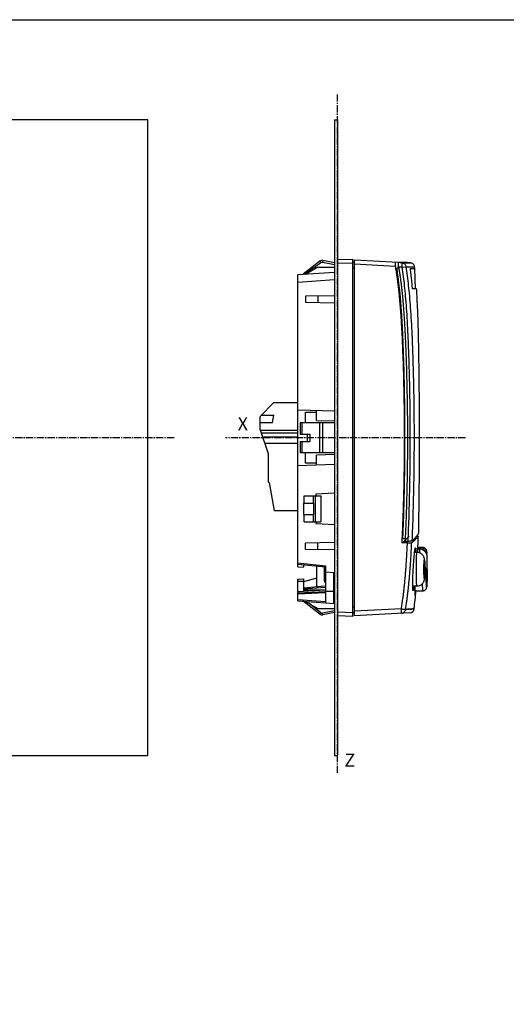
# Model space of a CAD drawing. Extents: x -101 to 982, y -548 to -21.
# Drawn here: x 563 to 693, y -285 to -21 of the extents above; entities that cross this region are included whole.
import ezdxf

# ---------------------------------------------------------------- set-up
doc = ezdxf.new("R2010")
doc.units = 0
doc.header["$LTSCALE"] = 2.574606
doc.header["$MEASUREMENT"] = 0
doc.linetypes.add('AXES2', pattern=[1.125, 0.75, -0.125, 0.125, -0.125])
doc.layers.get('0').update_dxf_attribs({"linetype": 'CONTINUOUS'})
doc.layers.add('AXE', color=80, linetype='AXES2')
doc.styles.get("Standard").update_dxf_attribs({"font": 'txt', "width": 0.8})

msp = doc.modelspace()

# ---------------------------------------------------------------- linework, layer by layer
for p, q in [((596.91144, -48.30949), (426.91144, -48.30949)), ((596.91144, -218.30949), (596.91144, -48.30949)), ((646.77869, -48.30949), (646.77869, -218.30949)), ((646.77869, -48.30949), (647.57869, -48.30949)), ((647.57869, -48.30949), (647.57869, -218.30949)), ((642.83466, -86.12148), (638.40728, -89.58053)), ((643.14249, -86.51549), (641.48624, -87.80949)), ((642.83466, -86.12148), (643.14249, -86.51549)), ((643.64113, -85.92787), (643.54573, -86.41868)), ((646.77869, -87.0471), (643.54573, -86.41868)), ((646.77869, -86.53775), (643.64113, -85.92787)), ((647.57869, -85.65267), (651.67869, -85.50949)), ((647.57869, -86.65206), (651.67869, -86.50888)), ((652.17869, -86.45473), (651.67741, -86.47224)), ((651.67869, -181.10949), (651.67869, -85.50949)), ((652.17869, -180.90227), (652.17869, -85.71672)), ((652.17869, -85.71672), (665.50438, -86.41509)), ((667.11384, -86.53282), (666.27574, -86.45949)), ((636.97869, -89.68042), (646.77869, -88.99514)), ((638.73027, -89.55794), (641.22731, -87.80949)), ((639.06281, -89.53469), (642.31074, -87.65949)), ((641.22731, -87.80949), (641.72731, -87.80949)), ((641.72731, -87.80949), (641.88912, -87.90291)), ((642.31074, -87.65949), (646.77869, -87.65949)), ((652.17869, -87.95382), (651.67869, -87.97128)), ((663.1158, -87.48826), (652.17869, -86.91507)), ((664.87576, -87.71618), (665.94297, -87.55092)), ((667.08421, -88.05949), (668.25665, -88.05949)), ((668.25665, -88.05949), (668.20051, -87.58499)), ((668.43481, -93.50949), (668.25665, -88.05949)), ((636.97869, -167.87396), (636.97869, -89.68042)), ((636.97869, -91.67555), (646.77869, -90.99027)), ((668.74986, -93.50949), (667.6688, -93.50949)), ((646.77869, -95.32346), (639.06281, -95.45814)), ((639.06281, -95.45814), (639.06281, -97.16085)), ((646.77869, -97.29553), (639.06281, -97.16085)), ((642.31074, -95.40144), (642.31074, -97.21754)), ((630.45222, -123.98449), (626.96656, -127.49662)), ((636.97869, -123.98449), (630.45222, -123.98449)), ((636.97869, -125.79965), (646.77869, -126.14187)), ((641.97869, -128.65806), (641.97869, -125.97425)), ((626.87869, -131.18744), (626.87869, -127.70876)), ((627.19694, -127.26449), (630.57387, -127.26449)), ((630.22122, -129.26449), (630.57387, -127.26449)), ((639.07869, -129.30949), (639.07869, -126.50949)), ((639.07869, -126.50949), (641.97869, -126.50949)), ((641.97869, -128.65806), (646.77869, -128.82568)), ((626.87869, -129.26449), (630.22122, -129.26449)), ((626.87869, -131.18744), (629.02869, -137.56447)), ((626.89879, -131.24705), (636.97869, -131.24705)), ((637.57869, -129.30949), (637.57869, -132.30949)), ((646.77869, -129.30949), (637.57875, -129.30949)), ((638.1552, -132.30949), (638.1552, -129.30949)), ((642.83466, -137.30949), (642.83466, -129.30949)), ((643.64113, -137.30949), (643.64113, -129.30949)), ((636.97869, -132.11529), (627.19152, -132.11529)), ((627.52061, -133.09141), (636.97869, -133.09141)), ((637.57875, -132.30949), (640.22545, -132.30949)), ((639.57869, -134.30949), (639.57869, -132.30949)), ((640.22545, -132.30949), (640.22545, -134.30949)), ((636.97869, -134.82789), (628.10606, -134.82789)), ((637.57869, -134.30949), (637.57869, -137.30949)), ((637.57875, -134.30949), (640.22545, -134.30949)), ((638.1552, -137.30949), (638.1552, -134.30949)), ((629.02869, -137.56447), (629.02869, -145.08648)), ((646.77869, -137.30949), (637.57875, -137.30949)), ((639.07869, -140.10949), (639.07869, -137.30949)), ((646.77869, -137.7933), (641.97869, -137.96092)), ((641.97869, -140.64473), (641.97869, -137.96092)), ((646.77869, -140.47711), (636.97869, -140.81934)), ((641.97869, -140.10949), (639.07869, -140.10949)), ((629.35307, -145.28648), (629.22869, -145.28648)), ((629.35307, -145.28648), (630.69699, -152.88449)), ((638.67625, -148.80949), (643.15094, -148.80949)), ((638.67625, -150.80949), (638.67625, -148.80949)), ((641.17869, -150.80949), (641.17869, -148.80949)), ((641.67869, -155.80949), (641.67869, -148.80949)), ((646.77869, -148.11937), (641.79584, -148.38051)), ((641.79584, -148.38051), (641.79584, -148.80949)), ((643.15094, -148.80949), (643.15094, -155.80949)), ((638.50001, -150.80949), (641.22869, -150.80949)), ((638.50001, -150.80949), (638.50001, -153.80949)), ((641.22869, -153.80949), (641.22869, -150.80949)), ((636.97869, -152.88449), (630.69699, -152.88449)), ((638.50001, -153.80949), (641.22869, -153.80949)), ((638.67625, -155.80949), (638.67625, -153.80949)), ((641.17869, -155.80949), (641.17869, -153.80949)), ((638.67625, -155.80949), (643.15094, -155.80949)), ((641.79584, -155.80949), (641.79584, -156.23847)), ((641.79584, -156.23847), (646.77869, -156.49962)), ((668.75502, -159.64776), (669.1802, -159.65518)), ((669.1328, -161.85947), (669.18577, -159.65528)), ((646.77869, -161.32346), (639.06281, -161.45814)), ((639.06281, -163.16085), (639.06281, -161.45814)), ((646.77869, -163.29553), (639.06281, -163.16085)), ((642.31074, -163.21754), (642.31074, -161.40144)), ((666.31227, -161.43779), (664.87582, -161.41855)), ((669.58123, -163.10949), (669.08901, -163.10949)), ((669.10359, -162.6992), (670.45368, -162.6992)), ((670.44653, -162.68893), (669.10395, -162.68893)), ((670.18113, -163.20289), (670.49936, -163.20289)), ((668.84074, -163.95949), (668.21753, -163.95949)), ((671.37901, -163.31843), (671.39771, -163.36769)), ((671.49691, -164.10339), (671.49731, -164.10974)), ((671.51452, -164.42454), (671.51393, -164.39116)), ((671.51448, -164.42243), (671.51455, -164.42405)), ((671.51455, -164.42405), (671.51455, -164.42428)), ((671.58133, -171.79111), (671.58133, -165.12788)), ((636.97803, -167.08357), (644.37808, -167.82258)), ((636.97869, -166.78423), (644.37869, -167.52324)), ((636.97869, -167.87396), (638.47869, -167.89187)), ((638.47869, -167.23344), (638.47869, -167.89187)), ((642.04869, -173.19808), (642.04869, -167.58996)), ((644.04869, -167.78969), (644.04869, -171.36053)), ((644.37869, -167.52324), (644.37869, -177.45602)), ((636.97869, -171.10016), (638.47869, -171.08225)), ((636.97869, -176.93856), (636.97869, -171.10016)), ((638.47869, -171.08225), (638.47869, -174.4184)), ((642.04869, -170.90099), (638.51861, -171.84687)), ((644.37869, -170.27667), (644.04869, -170.36509)), ((644.37869, -169.1942), (646.57869, -169.30949)), ((646.57869, -177.60986), (646.57869, -169.30949)), ((671.31215, -168.64903), (671.31209, -168.64665)), ((671.31239, -168.68798), (671.31215, -168.64903)), ((671.50579, -171.01726), (671.50587, -171.00522)), ((671.50587, -171.00522), (671.50587, -171.00493)), ((636.97869, -171.67997), (638.47869, -171.69788)), ((644.3408, -172.96918), (638.47869, -173.55461)), ((644.34259, -172.98718), (638.47869, -173.57279)), ((644.37869, -173.34866), (638.47869, -173.80479)), ((668.84074, -172.95949), (667.702, -172.95949)), ((671.37901, -173.60056), (671.39784, -173.55093)), ((671.49691, -172.81563), (671.49731, -172.80929)), ((671.49731, -172.80929), (671.49893, -172.75003)), ((671.51355, -172.53745), (671.51338, -172.54064)), ((671.51347, -172.5376), (671.51445, -172.49565)), ((671.51448, -172.4959), (671.51433, -172.49378)), ((671.51448, -172.49613), (671.51448, -172.4959)), ((644.37869, -174.1011), (636.97869, -174.49905)), ((644.37869, -174.52549), (636.97869, -174.88782)), ((644.37869, -174.80671), (636.97869, -175.16904)), ((644.37779, -174.06738), (638.47869, -174.08946)), ((644.37869, -174.30949), (646.57869, -174.30949)), ((646.57869, -175.61473), (646.77869, -175.62872)), ((668.34204, -174.23005), (670.44653, -174.23005)), ((668.49495, -174.23005), (668.52305, -174.34901)), ((644.37869, -177.15675), (636.97869, -176.63929)), ((636.97869, -176.93856), (646.77869, -177.62384)), ((642.83466, -180.4975), (638.40728, -177.03846)), ((639.06281, -177.0843), (642.31074, -178.95949)), ((643.14249, -180.1035), (639.88756, -177.56047)), ((642.31074, -178.95949), (646.77869, -178.95949)), ((652.17869, -178.66517), (651.67869, -178.64771)), ((664.68252, -179.04862), (652.17869, -179.70391)), ((642.83466, -180.4975), (643.14249, -180.1035)), ((646.77869, -179.57188), (643.54573, -180.20031)), ((643.64113, -180.69112), (643.54573, -180.20031)), ((646.77869, -180.08124), (643.64113, -180.69112)), ((651.67869, -180.1101), (647.57869, -179.96693)), ((651.67869, -181.10949), (647.57869, -180.96632)), ((652.17869, -180.16425), (651.67741, -180.14675)), ((666.96727, -180.12723), (652.17869, -180.90227)), ((426.91144, -218.30949), (596.91144, -218.30949)), ((646.77869, -218.30949), (647.57869, -218.30949))]:
    msp.add_line(p, q)
msp.add_lwpolyline([(371.88972, -21.49443), (981.92979, -21.49443), (981.92979, -548.18251), (371.88972, -548.18251)], close=True)
msp.add_lwpolyline([(671.51291, -164.41618), (671.51356, -164.41782), (671.51404, -164.41949), (671.51436, -164.42119), (671.51448, -164.42243)])
for centre, radius, start, end in [((643.45032, -86.90949), 1, 79, 128), ((643.45032, -86.90949), 0.5, 79, 128), ((627.17869, -127.70876), 0.3, 135, 180), ((629.22869, -145.08648), 0.2, 180, 270), ((669.58133, -165.10951), 2, 0, 90), ((645.04869, -171.36053), 1, 180, 227.8051401), ((669.58133, -171.80947), 2, 345.1293059, 0), ((666.90453, -178.92887), 1.2, 273, 353.1261909), ((643.45032, -179.70949), 1, 232, 281), ((643.45032, -179.70949), 0.5, 232, 281)]:
    msp.add_arc(centre, radius, start, end)
for points, start_tangent, end_tangent in [([(663.13693, -86.29101), (663.08057, -86.3467), (663.04749, -86.51205), (663.04111, -86.77162), (663.06407, -87.1086), (663.1158, -87.48826)], (-0.998629535, 0.052335956), (0.164506805, -0.986375948)), ([(663.95272, -87.63652), (663.90333, -87.26801), (663.88026, -86.94068), (663.88449, -86.68467), (663.91483, -86.51759), (663.96791, -86.45949)], (-0.160186726, 0.98708673), (1, 0.000001364)), ([(664.74173, -86.45949), (664.98953, -86.45949), (665.28986, -86.45949), (665.53497, -86.45949), (665.7355, -86.45949), (665.89666, -86.45949), (666.02568, -86.45949), (666.12722, -86.45949), (666.20245, -86.45949), (666.25053, -86.45949), (666.27312, -86.45949), (666.24984, -86.45949), (666.2014, -86.45949), (666.1259, -86.45949), (666.02416, -86.45949), (665.89507, -86.45949), (665.73385, -86.45949), (665.53302, -86.45949), (665.28686, -86.45949), (664.98462, -86.45949), (664.58996, -86.45949), (663.96791, -86.45949)], (1, -0.000001202), (-1, -0.000001355)), ([(664.87402, -86.53764), (664.42185, -86.49864), (663.96791, -86.45949)], (-0.996301016, 0.085931862), (-0.996302037, 0.085920032)), ([(664.74173, -86.45949), (664.98953, -86.45949), (665.19369, -86.45949)], (1, -0.000001203), (1, 0.000001894)), ([(664.87402, -86.53764), (665.24784, -86.53643)], (0.999991501, 0.004122949), (0.999996548, 0.00262762)), ([(664.87576, -87.71618), (664.90593, -87.26984), (664.91649, -86.89089), (664.90593, -86.63444), (664.87576, -86.53779)], (0.084096237, 0.996457637), (-0.968494017, 0.249036822)), ([(664.87576, -86.53779), (665.25548, -86.63784), (665.58216, -86.85786), (665.82001, -87.17376), (665.94297, -87.55092)], (0.995998382, -0.089371267), (0.150126401, -0.988666811)), ([(665.19369, -86.45949), (665.28986, -86.45949), (665.37475, -86.45949)], (1, 0.000001894), (1, -0.00000303)), ([(665.24784, -86.53643), (665.5595, -86.53565), (665.84793, -86.53496), (666.12404, -86.53445), (666.37781, -86.53396), (666.60635, -86.53356), (666.80328, -86.53324), (666.95936, -86.53301), (667.06528, -86.53286), (667.11182, -86.53281), (667.03743, -86.5329), (666.93944, -86.53304), (666.81295, -86.53322), (666.64931, -86.53349), (666.43881, -86.53385), (666.18632, -86.53432), (665.9178, -86.53484), (665.75356, -86.53518)], (0.999996548, 0.00262762), (-0.999997511, -0.002231335)), ([(665.37475, -86.45949), (665.53497, -86.45949), (665.7355, -86.45949), (665.89666, -86.45949), (666.02568, -86.45949), (666.12722, -86.45949), (666.20245, -86.45949), (666.25053, -86.45949), (666.27312, -86.45949)], (1, -0.000003025), (-0.003618794, -0.999993452)), ([(665.51017, -86.45947), (665.50437, -86.41508)], (-0.129323731, 0.991602427), (-0.129596559, 0.991566807)), ([(665.94171, -86.53477), (666.12404, -86.53445), (666.37781, -86.53396), (666.60635, -86.53356), (666.80328, -86.53324), (666.95936, -86.53301), (667.06528, -86.53286), (667.11182, -86.53281), (667.03743, -86.5329), (666.93944, -86.53304), (666.81295, -86.53322), (666.64931, -86.53349), (666.43881, -86.53385), (666.18632, -86.53432), (665.9178, -86.53484), (665.75356, -86.53518)], (0.999998319, 0.001833402), (-0.999997511, -0.002231336)), ([(665.94171, -86.53477), (666.12404, -86.53445), (666.37781, -86.53396)], (0.999998319, 0.001833402), (0.999998275, 0.001857522)), ([(666.37781, -86.53396), (666.60635, -86.53356), (666.80328, -86.53324), (666.95936, -86.53301), (667.06528, -86.53286), (667.11182, -86.53281), (667.11224, -86.53281)], (0.999998275, 0.001857522), (-0.005574157, -0.999984464)), ([(668.2006, -87.58498), (668.16735, -87.41387), (668.01028, -87.06645), (667.75368, -86.78705), (667.42449, -86.60237), (667.11384, -86.53282)], (-0.119345727, 0.992852757), (-0.996152159, 0.087640609)), ([(664.87582, -161.41855), (664.99037, -159.04494), (665.09059, -156.66561), (665.17845, -154.28606), (665.25527, -151.91299), (665.32308, -149.5204), (665.38439, -146.99872), (665.43961, -144.22108), (665.48659, -141.06631), (665.51968, -137.54669), (665.5333, -133.76291), (665.52417, -129.82408), (665.49013, -125.84628), (665.43217, -121.98197), (665.35613, -118.40381), (665.27046, -115.21481), (665.18008, -112.38028), (665.08551, -109.82482), (664.9868, -107.49508), (664.88432, -105.36568), (664.77861, -103.42028), (664.67021, -101.64213), (664.55976, -100.01501), (664.44769, -98.52316), (664.33428, -97.15248), (664.21988, -95.89129), (664.10502, -94.72977), (663.99018, -93.66065), (663.87592, -92.68072), (663.76367, -91.78944), (663.65492, -90.9823), (663.54945, -90.24268), (663.44504, -89.54393), (663.339, -88.86103), (663.22919, -88.17635), (663.1158, -87.48826)], (0.051648545, 0.998665323), (-0.164506804, 0.986375948)), ([(665.08616, -160.37437), (665.181, -158.09844), (665.26261, -155.87048), (665.33372, -153.67295), (665.39622, -151.48995), (665.45147, -149.30769), (665.49965, -147.1221), (665.54053, -144.93637), (665.57387, -142.7649), (665.60032, -140.56486), (665.62044, -138.23771), (665.63339, -135.70583), (665.63725, -132.97957), (665.63017, -130.0871), (665.6101, -127.07172), (665.57567, -123.98665), (665.52787, -120.96211), (665.47141, -118.17645), (665.41169, -115.71251), (665.35094, -113.52151), (665.28983, -111.55781), (665.22862, -109.78663), (665.16754, -108.17875), (665.1067, -106.71234), (665.04724, -105.39282), (664.99078, -104.23067), (664.93664, -103.19001), (664.88238, -102.21145), (664.82511, -101.24108), (664.76357, -100.26211), (664.69772, -99.27983), (664.62826, -98.30965), (664.55525, -97.35538), (664.4741, -96.36545), (664.37821, -95.27939), (664.26229, -94.07251), (664.12225, -92.75319), (663.94969, -91.30674), (663.73403, -89.70369), (663.46628, -87.90949)], (0.044482944, 0.999010144), (-0.153746804, 0.988110277)), ([(663.99841, -87.91876), (663.98095, -87.91845), (663.46628, -87.90949)], (-0.999848525, 0.01740479), (-0.999848526, 0.017404737)), ([(663.95272, -87.63652), (664.12837, -88.74232), (664.29432, -89.84257), (664.44854, -90.9352), (664.5907, -92.02578), (664.72131, -93.11939), (664.84098, -94.21442), (664.95061, -95.30417), (665.05273, -96.40193), (665.15095, -97.54382), (665.24633, -98.74535), (665.33713, -99.98616), (665.42388, -101.27204), (665.50967, -102.65516), (665.59674, -104.19189), (665.68605, -105.93232), (665.77587, -107.88234), (665.86412, -110.03282), (665.94952, -112.3883), (666.03251, -115.01322), (666.11276, -117.98303), (666.18381, -121.21578), (666.23847, -124.51818), (666.27534, -127.83127), (666.29486, -131.19123), (666.29704, -134.5728), (666.28212, -137.91384), (666.2508, -141.15579), (666.20481, -144.25813), (666.14575, -147.23133), (666.07503, -150.09772), (665.99365, -152.88224), (665.90048, -155.62019), (665.79243, -158.35216), (665.66469, -161.1195)], (0.160186725, -0.98708673), (-0.049908759, -0.998753781)), ([(664.87764, -87.71634), (664.41428, -87.67635), (663.95272, -87.63652)], (-0.996296324, 0.085986252), (-0.996297441, 0.085973308)), ([(666.47964, -161.04243), (666.75164, -153.87124), (666.9279, -146.92896), (667.02243, -140.79911), (667.05915, -135.35926), (667.05664, -130.50742), (667.02575, -126.13492), (666.97267, -122.14451), (666.90464, -118.58317), (666.82621, -115.34842), (666.73685, -112.27395), (666.63004, -109.17714), (666.49182, -105.83721), (666.30388, -102.15875), (666.07617, -98.61371), (665.82339, -95.47126), (665.5476, -92.70575), (665.23749, -90.19147), (664.87764, -87.71634)], (0.046250733, 0.998929862), (-0.153497036, 0.988149108)), ([(667.5788, -160.86266), (667.84866, -153.69396), (668.02332, -146.76804), (668.11647, -140.65906), (668.15216, -135.23638), (668.14885, -130.39833), (668.11727, -126.03593), (668.06355, -122.05414), (667.99496, -118.50008), (667.91593, -115.26989), (667.82591, -112.19649), (667.71813, -109.097), (667.57855, -105.75091), (667.38874, -102.06528), (667.15873, -98.5124), (666.90311, -95.35939), (666.62378, -92.57707), (666.30906, -90.0422), (665.94296, -87.55087)], (0.04588183, 0.998946874), (-0.15417362, 0.988043772)), ([(665.94296, -87.55087), (666.32279, -87.55786), (666.63751, -87.56316), (666.9288, -87.56772), (667.20606, -87.57207), (667.46144, -87.57575), (667.69106, -87.5789), (667.88893, -87.58144), (668.04563, -87.58332), (668.15197, -87.58449), (668.19861, -87.58496), (668.19903, -87.58497)], (0.999817272, -0.019116006), (0.01174105, 0.999931071)), ([(667.6688, -93.50949), (667.60223, -92.73343), (667.53088, -91.96017), (667.45396, -91.18649), (667.37084, -90.40969), (667.28119, -89.62819), (667.18538, -88.84385), (667.08421, -88.05949)], (-0.082515792, 0.996589757), (-0.131022426, 0.991379405)), ([(669.3005, -158.96948), (669.32928, -157.51987), (669.42428, -151.3066), (669.48542, -145.22553), (669.52869, -133.30949), (669.48542, -121.39345), (669.42428, -115.31238), (669.32928, -109.09911), (669.18019, -102.89394), (669.07624, -99.87241), (668.94779, -96.94687), (668.79118, -94.14879), (668.74986, -93.50949)], (0.020926439, 0.999781018), (-0.066448151, 0.997789879)), ([(665.70129, -160.36281), (665.59024, -160.36489), (665.08616, -160.37437)], (-0.999823445, -0.018790408), (-0.99982344, -0.018790656)), ([(665.24991, -161.14404), (665.53794, -160.88933), (665.78336, -160.65748), (665.99491, -160.44994), (666.17691, -160.26451), (666.33863, -160.0937), (666.48392, -159.93446), (666.60935, -159.79131), (666.7019, -159.6809), (666.75002, -159.62078), (666.70282, -159.67975), (666.61074, -159.78968), (666.48558, -159.93261), (666.34041, -160.09179), (666.17869, -160.26267), (665.99659, -160.44827), (665.78481, -160.65608), (665.53905, -160.8883), (665.35332, -161.05617)], (0.771578132, 0.636134566), (-0.75327645, -0.657704029)), ([(665.49198, -160.93171), (665.53794, -160.88933), (665.78336, -160.65748), (665.99491, -160.44994), (666.17691, -160.26451), (666.33863, -160.0937), (666.48392, -159.93446), (666.60935, -159.79131), (666.7019, -159.6809), (666.75002, -159.62078), (666.70282, -159.67975), (666.61074, -159.78968), (666.48558, -159.93261), (666.34041, -160.09179), (666.17869, -160.26267), (665.99659, -160.44827), (665.78481, -160.65608), (665.62389, -160.80916)], (0.736805082, 0.676105222), (-0.728962293, -0.684553852)), ([(667.45605, -161.36821), (667.77465, -161.11286), (668.03809, -160.87122), (668.2673, -160.65162), (668.46521, -160.45476), (668.63687, -160.2778), (668.79043, -160.11394), (668.92863, -159.9611), (669.04748, -159.82439), (669.13475, -159.71959), (669.18003, -159.66275), (669.13568, -159.71846), (669.04886, -159.82277), (668.93029, -159.95923), (668.7922, -160.11201), (668.63864, -160.27593), (668.46687, -160.45307), (668.26874, -160.6502), (668.0392, -160.87018), (667.7753, -161.1123), (667.44791, -161.37409)], (0.809467223, 0.587165067), (-0.811013819, -0.585026996)), ([(667.5788, -160.86266), (667.90145, -160.56832), (668.16259, -160.29996), (668.38995, -160.05713), (668.58623, -159.84031), (668.75637, -159.64621), (668.85945, -159.52547)], (0.767664155, 0.640852359), (0.645527245, 0.763737243)), ([(669.18003, -159.66275), (669.13568, -159.71846), (669.04886, -159.82277), (668.93029, -159.95923), (668.7922, -160.11201), (668.63864, -160.27593), (668.46687, -160.45307), (668.26874, -160.6502), (668.0392, -160.87018), (667.86879, -161.02881)], (0.790654128, -0.612263056), (-0.739629669, -0.673014081)), ([(668.85945, -159.52547), (668.90847, -159.46719), (669.04535, -159.3008), (669.16313, -159.15242), (669.24978, -159.03893), (669.29479, -158.97754)], (0.645527246, 0.763737242), (0.813966295, -0.580912102)), ([(664.68252, -179.04862), (664.88944, -177.70433), (665.06256, -176.5009), (665.20714, -175.41461), (665.33038, -174.40895), (665.43932, -173.44342), (665.54045, -172.47246), (665.63969, -171.44349), (665.74093, -170.30819), (665.84306, -169.06163), (665.94191, -167.74203), (666.03752, -166.34313), (666.13092, -164.84083), (666.22249, -163.21311), (666.31227, -161.43779)], (0.156453337, 0.987685351), (0.04780872, 0.998856509)), ([(664.87582, -161.41855), (665.0113, -161.32661)], (0.838750843, 0.544515402), (0.815922999, 0.578160583)), ([(665.0113, -161.32661), (665.24991, -161.14404)], (0.815922997, 0.578160585), (0.771578131, 0.636134567)), ([(666.47985, -161.04241), (666.0724, -161.08094), (665.66469, -161.1195)], (-0.995558523, -0.094144713), (-0.995557408, -0.094156501)), ([(665.79035, -179.23399), (665.98796, -177.95816), (666.15541, -176.80749), (666.29692, -175.76276), (666.41825, -174.79561), (666.52526, -173.87386), (666.62345, -172.96144), (666.71803, -172.01616), (666.81324, -170.99339), (666.9101, -169.87032), (667.00602, -168.66343), (667.09867, -167.39448), (667.18862, -166.05091), (667.27669, -164.61172), (667.36312, -163.05887), (667.44791, -161.37409)], (0.157111118, 0.987580932), (0.047729834, 0.998860282)), ([(666.31227, -161.43779), (666.6443, -161.43851), (666.94729, -161.4316), (667.19358, -161.41773), (667.36587, -161.3979), (667.44791, -161.37409)], (0.999910201, -0.013401101), (0.811015436, 0.585024753)), ([(667.5788, -160.86266), (667.46715, -160.90285), (667.22516, -160.95026), (666.88089, -160.99893), (666.47985, -161.04241)], (-0.767704766, -0.640803708), (-0.995558523, -0.094144714)), ([(667.86879, -161.02881), (667.7753, -161.1123)], (-0.739629667, -0.673014083), (-0.752754206, -0.658301683)), ([(668.25714, -163.62184), (668.27508, -163.48212), (668.3142, -163.20871), (668.35153, -162.99315), (668.3695, -162.90746), (668.38693, -162.83682), (668.40105, -162.78939)], (0.123666042, 0.992323894), (0.318471128, 0.947932561)), ([(668.40105, -162.78939), (668.40377, -162.78149), (668.41996, -162.74174), (668.43542, -162.71781), (668.45016, -162.70974), (668.46417, -162.71754), (668.47743, -162.74119), (668.48994, -162.78066), (668.50167, -162.83574), (668.51256, -162.90614), (668.52257, -162.99163), (668.53167, -163.09193), (668.53983, -163.20688), (668.55334, -163.48005), (668.56302, -163.8091), (668.56586, -163.95949)], (0.318471129, 0.947932561), (0.016150693, -0.999869569)), ([(669.05765, -163.97206), (669.07278, -163.5594), (669.10196, -162.74535), (669.12161, -162.18429), (669.13156, -161.89597), (669.13281, -161.85946)], (0.036887096, 0.99931944), (-0.950697604, 0.310119439)), ([(669.57823, -164.10021), (669.57901, -163.82813), (669.58044, -163.37228), (669.58123, -163.13882)], (0.002808738, 0.999996055), (1, 0)), ([(671.36758, -163.29162), (671.26577, -163.11262), (671.10131, -162.93216), (670.87454, -162.78499), (670.59716, -162.70048), (670.44649, -162.68916)], (-0.405075421, 0.914283273), (-1, 0.000029259)), ([(670.45383, -162.6992), (670.44914, -162.69718)], (-0.339825544, 0.94048849), (-0.968924053, -0.247358403)), ([(670.47959, -162.90966), (670.47571, -162.86427), (670.4645, -162.75798), (670.45368, -162.6992)], (-0.080356287, 0.996766205), (-0.29407752, 0.955781571)), ([(670.45383, -162.69922), (670.76298, -162.74784), (671.04182, -162.8896), (671.26304, -163.11058), (671.37902, -163.31842)], (0.999999475, 0.001025006), (0.379594389, -0.925153014)), ([(670.49891, -163.20289), (670.48721, -163.01436), (670.47959, -162.90966)], (-0.057295003, 0.998357292), (-0.080356284, 0.996766205)), ([(670.49933, -163.20277), (670.8087, -163.24839), (671.08796, -163.3849), (671.30934, -163.59884)], (0.999979132, 0.00646034), (0.600037172, -0.799972119)), ([(670.50757, -163.33785), (670.49936, -163.20289)], (-0.058176338, 0.998306323), (-0.063735705, 0.997966813)), ([(667.86614, -168.47312), (667.89002, -168.07088), (667.9407, -167.2746), (668.02215, -166.12952), (668.06452, -165.59141), (668.10732, -165.08517), (668.15007, -164.61732), (668.19249, -164.19158), (668.23434, -163.81141), (668.25714, -163.62184)], (0.057858323, 0.998324804), (0.123666042, 0.992323894)), ([(668.71208, -168.45949), (668.71543, -167.45808), (668.72527, -166.50753), (668.74102, -165.65415), (668.76172, -164.94159), (668.78617, -164.40535), (668.813, -164.07238), (668.84074, -163.95949)], (0.000011828, 1), (0.999997729, -0.002131169)), ([(670.95909, -168.45949), (670.95806, -168.11636), (670.95387, -167.69579), (670.94674, -167.30377), (670.93699, -166.94801), (670.92484, -166.63161), (670.91051, -166.35768), (670.89402, -166.12498), (670.8743, -165.92258), (670.84737, -165.72867), (670.80279, -165.51394), (670.71771, -165.24808), (670.58032, -164.9635), (670.3864, -164.68583), (670.1304, -164.4287), (669.81336, -164.21098), (669.44254, -164.05188), (669.02962, -163.9684), (668.84073, -163.95952)], (0.000001663, 1), (-0.999999999, -0.000035994)), ([(671.47762, -164.19827), (671.38626, -164.01999), (671.22319, -163.84717), (671.01997, -163.72212)], (-0.325954861, 0.945385333), (-0.907376291, 0.420319244)), ([(671.30934, -163.59884), (671.45099, -163.8691), (671.49688, -164.10339)], (0.60003717, -0.799972121), (0.066429733, -0.997791106)), ([(671.37901, -163.31843), (671.36758, -163.29162)], (-0.379424381, 0.925222751), (-0.405075434, 0.914283267)), ([(671.49731, -164.10974), (671.49387, -164.05286), (671.48772, -163.95829), (671.48136, -163.87019), (671.47468, -163.78895), (671.46747, -163.71378), (671.45918, -163.64235), (671.4483, -163.56875), (671.43092, -163.48198), (671.39771, -163.36769)], (-0.059011176, 0.998257322), (-0.330126397, 0.943936736)), ([(671.44413, -164.38299), (671.48349, -164.39492), (671.50766, -164.4085)], (0.972639364, -0.232320182), (0.697918944, -0.716176757)), ([(671.50621, -164.31247), (671.47762, -164.19827)], (-0.157572288, 0.987507455), (-0.325954856, 0.945385335)), ([(671.49711, -164.1064), (671.49691, -164.10339)], (-0.065590027, 0.997846656), (-0.065758425, 0.997835572)), ([(671.50107, -164.16819), (671.49711, -164.1064)], (-0.062433622, 0.998049118), (-0.065590075, 0.997846653)), ([(671.50762, -164.27686), (671.50436, -164.22169), (671.50107, -164.16819)], (-0.058183989, 0.998305877), (-0.062433615, 0.998049119)), ([(671.51259, -164.36655), (671.50621, -164.31247)], (-0.075958963, 0.997110945), (-0.157572322, 0.98750745)), ([(671.51088, -164.33356), (671.50762, -164.27686)], (-0.056431006, 0.998406501), (-0.058183998, 0.998305876)), ([(671.50766, -164.4085), (671.51291, -164.41618)], (0.697918998, -0.716176705), (0.40155285, -0.915835852)), ([(671.51349, -164.38024), (671.51088, -164.33356)], (-0.055202845, 0.99847516), (-0.056431034, 0.9984065)), ([(671.51349, -164.38024), (671.51259, -164.36655)], (-0.055217524, 0.998474349), (-0.075905636, 0.997115006)), ([(671.5134, -164.59684), (671.51454, -164.42405)], (0.006499074, 0.999978881), (0.00672377, 0.999977395)), ([(671.51401, -164.39135), (671.51349, -164.38024)], (-0.038383366, 0.999263087), (-0.055217547, 0.998474347)), ([(671.57207, -168.45949), (671.57247, -167.76466), (671.5736, -167.09846), (671.57526, -166.49161), (671.57718, -165.97137), (671.579, -165.5598), (671.58044, -165.27417), (671.58123, -165.12788)], (0.000001469, 1), (-1, 0)), ([(667.70225, -173.04056), (667.70198, -172.95244), (667.70441, -172.52353), (667.71271, -172.04389), (667.72665, -171.5191), (667.74583, -170.95644), (667.79819, -169.74684), (667.842, -168.90099), (667.86614, -168.47312)], (-0.004940472, 0.999987796), (0.057858323, 0.998324804)), ([(668.84074, -172.95949), (668.813, -172.84661), (668.78617, -172.51363), (668.76172, -171.9774), (668.74102, -171.26484), (668.72527, -170.41146), (668.71543, -169.46092), (668.71208, -168.45949)], (-0.99999682, -0.002521982), (-0.00001141, 1)), ([(668.84074, -172.95946), (669.03029, -172.95052), (669.44371, -172.86674), (669.81487, -172.70716), (670.13205, -172.4889), (670.38802, -172.2312), (670.58176, -171.953), (670.71888, -171.66791), (670.80359, -171.4019), (670.84784, -171.18751), (670.87462, -170.99366), (670.89428, -170.79089), (670.91074, -170.55761), (670.92503, -170.28301), (670.93716, -169.9658), (670.94688, -169.60914), (670.95397, -169.21621), (670.9581, -168.7948), (670.95909, -168.45949)], (0.999999999, -0.000034653), (-0.000001572, 1)), ([(670.70922, -168.45949), (670.71257, -167.90454), (670.72243, -167.37618), (670.73822, -166.90177), (670.75899, -166.5056), (670.78353, -166.20744), (670.81046, -166.02228), (670.8383, -165.95949), (670.86564, -166.02223), (670.89112, -166.20734), (670.91359, -166.50546), (670.93205, -166.90159), (670.94577, -167.37599), (670.95421, -167.90438), (670.95705, -168.45949)], (0.000011576, 1), (0.00000859, -1)), ([(670.95705, -168.45949), (670.95421, -169.01451), (670.94578, -169.5429), (670.93206, -170.01731), (670.91359, -170.41345), (670.89113, -170.71159), (670.86564, -170.89673), (670.83831, -170.95949), (670.81046, -170.89674), (670.78354, -170.7116), (670.759, -170.41346), (670.73823, -170.01731), (670.72243, -169.5429), (670.71257, -169.01454), (670.70922, -168.45949)], (-0.000008734, -1), (-0.000011358, 1)), ([(671.30567, -168.54436), (671.26191, -168.30537), (671.13184, -167.99321), (670.95534, -167.76346)], (-0.096791787, 0.995304652), (-0.70896027, 0.705248421)), ([(671.28337, -168.43913), (671.21128, -168.22414), (671.10931, -168.04432), (670.98725, -167.89873), (670.95621, -167.86906)], (-0.222343235, 0.974968454), (-0.736848995, 0.676057363)), ([(671.30849, -168.60207), (671.28337, -168.43913)], (-0.08211369, 0.996622969), (-0.222343239, 0.974968453)), ([(671.57207, -168.45949), (671.57247, -169.15432), (671.5736, -169.82049), (671.57526, -170.42731), (671.57653, -170.78553)], (0.000001469, -1), (0.003851201, -0.999992584)), ([(671.27363, -169.77274), (671.2375, -169.8491), (671.14915, -169.91939), (671.0171, -169.97971), (670.93587, -170.00607)], (-0.111162472, -0.993802246), (-0.960587456, -0.277977948)), ([(671.27363, -169.77274), (671.22645, -169.66218), (671.10955, -169.56152), (670.94962, -169.48312)], (-0.087590822, 0.996156538), (-0.932759691, 0.360498763)), ([(671.27363, -169.77274), (671.27883, -169.63095), (671.28393, -169.49074), (671.28894, -169.35212), (671.29385, -169.2152), (671.29865, -169.08012), (671.30336, -168.94699), (671.30642, -168.85943)], (0.036740403, 0.999324843), (0.034984951, 0.999387839)), ([(671.32859, -171.39964), (671.32141, -171.20163), (671.29846, -170.53723), (671.27363, -169.77274)], (-0.036866104, 0.999320214), (-0.031794452, 0.999494429)), ([(671.31212, -168.64944), (671.30567, -168.54436)], (-0.025819029, 0.999666633), (-0.096791798, 0.995304651)), ([(671.30642, -168.85943), (671.30794, -168.81613), (671.31241, -168.68846)], (0.034984948, 0.999387839), (0.034597101, 0.999401341)), ([(671.3124, -168.68869), (671.30849, -168.60207)], (-0.008035058, 0.999967718), (-0.082113693, 0.996622969)), ([(671.3132, -168.68796), (671.31209, -168.64682)], (-0.026980491, 0.99963596), (-0.026901551, 0.999638088)), ([(671.31241, -168.68846), (671.33711, -169.56799), (671.36079, -170.3216), (671.38342, -170.91942), (671.40481, -171.34063)], (0.027014154, -0.999635051), (0.150007243, -0.988684898)), ([(671.318, -168.8645), (671.31338, -168.69481), (671.3132, -168.68796)], (-0.027441297, 0.999623417), (-0.026980471, 0.999635961)), ([(671.33843, -169.58219), (671.33399, -169.42967), (671.3272, -169.19314), (671.32031, -168.94803), (671.318, -168.8645)], (-0.02928698, 0.999571044), (-0.027441292, 0.999623417)), ([(671.34937, -169.94364), (671.34717, -169.8737), (671.34062, -169.6568), (671.33843, -169.58219)], (-0.031768365, 0.999495258), (-0.02928698, 0.999571044)), ([(671.41817, -171.46614), (671.41564, -171.4439), (671.41184, -171.40336), (671.40734, -171.34494), (671.40238, -171.26775), (671.39702, -171.1714), (671.39129, -171.058), (671.38526, -170.92924), (671.37907, -170.78622), (671.37288, -170.62981), (671.3667, -170.45931), (671.36034, -170.27559), (671.35379, -170.07998), (671.34937, -169.94364)], (0.999906846, 0.013649157), (-0.031768368, 0.999495258)), ([(671.50017, -170.8926), (671.4568, -170.66576), (671.36683, -170.44399)], (-0.095348753, 0.995443929), (-0.469631415, 0.88286258)), ([(671.49321, -170.84102), (671.47814, -170.75845), (671.4055, -170.53655), (671.36698, -170.45804)], (-0.144622063, 0.989486968), (-0.474954911, 0.880010132)), ([(671.39013, -171.0308), (671.42914, -171.12805), (671.47322, -171.32573)], (0.422683272, -0.906277469), (0.112565843, -0.993644268)), ([(671.50264, -170.92743), (671.49321, -170.84102)], (-0.072430642, 0.997373452), (-0.144622057, 0.989486968)), ([(671.49447, -171.20247), (671.49737, -171.15677), (671.50579, -171.01726)], (0.064051301, 0.997946607), (0.058021588, 0.998315329)), ([(671.50585, -171.00523), (671.50017, -170.8926)], (-0.005405724, 0.999985389), (-0.095348762, 0.995443928)), ([(671.50512, -170.97396), (671.50264, -170.92743)], (-0.033643897, 0.999433884), (-0.072430629, 0.997373453)), ([(671.50579, -171.01726), (671.50512, -170.97396)], (0.002508849, 0.999996853), (-0.033643866, 0.999433885)), ([(671.50579, -171.01726), (671.50697, -171.25743)], (0.004756217, -0.999988689), (0.005089524, -0.999987048)), ([(671.50591, -171.01726), (671.50585, -171.00526)], (-0.004751929, 0.99998871), (-0.004734992, 0.99998879)), ([(671.50749, -171.3354), (671.50591, -171.01726)], (-0.005209392, 0.999986431), (-0.004752024, 0.999988709)), ([(671.57653, -170.78553), (671.57718, -170.94759), (671.579, -171.35919), (671.58044, -171.64481), (671.58123, -171.79109), (671.58044, -171.64484), (671.57901, -171.35923), (671.57718, -170.94769)], (0.003851201, -0.999992584), (-0.004149993, 0.999991389)), ([(671.57843, -171.2354), (671.57718, -170.94769)], (-0.004554841, 0.999989627), (-0.004149993, 0.999991389)), ([(667.75959, -174.09413), (667.75341, -174.06182), (667.74162, -173.98147), (667.73134, -173.88378), (667.72259, -173.76903), (667.71538, -173.63746), (667.7056, -173.32547), (667.70225, -173.04056)], (-0.205541145, 0.978648475), (-0.004940473, 0.999987796)), ([(668.09735, -172.95949), (668.04539, -173.32642), (667.99367, -173.63813), (667.94392, -173.8843), (667.92006, -173.98193), (667.89702, -174.06221), (667.87491, -174.1249), (667.85381, -174.16983), (667.83383, -174.19687), (667.81505, -174.20588), (667.80614, -174.20358), (667.79756, -174.19676), (667.78143, -174.16962), (667.7667, -174.12459), (667.75959, -174.09413)], (-0.130792761, -0.99140973), (-0.205541146, 0.978648475)), ([(668.33851, -175.42438), (668.33834, -175.42362), (668.33527, -175.40511), (668.33261, -175.38107), (668.33037, -175.35149), (668.32713, -175.27638), (668.32545, -175.18018), (668.32525, -175.06377), (668.32641, -174.928), (668.32887, -174.77374), (668.33248, -174.60173), (668.34267, -174.20736), (668.35601, -173.7502), (668.37171, -173.23379), (668.38006, -172.95949)], (-0.22147621, 0.975165775), (0.030341389, 0.999539594)), ([(670.44888, -174.22174), (670.43755, -174.21456), (670.42229, -174.11987), (670.40726, -173.94976), (670.39183, -173.70578), (670.37532, -173.37802), (670.357, -172.94819), (670.33647, -172.40062), (670.33264, -172.29408)], (-0.961460801, 0.274942045), (-0.035424085, 0.99937237)), ([(670.44649, -174.22982), (670.59716, -174.2185), (670.87454, -174.13399), (671.10131, -173.98682), (671.26577, -173.80637), (671.36758, -173.62737), (671.37901, -173.60056)], (1, 0.000029259), (0.379424394, 0.925222746)), ([(671.33561, -171.58585), (671.32859, -171.39964)], (-0.038549654, 0.999256686), (-0.036866106, 0.999320214)), ([(671.40892, -173.01025), (671.39424, -172.81632), (671.37866, -172.55427), (671.36156, -172.20791), (671.3425, -171.75982), (671.33561, -171.58585)], (-0.179375031, 0.983780767), (-0.038549659, 0.999256686)), ([(671.39784, -173.55093), (671.41109, -173.51047)], (0.329750317, 0.94406818), (0.292551339, 0.956249818)), ([(671.39785, -173.55093), (671.40494, -173.52986)], (0.329603801, 0.944119343), (0.308293646, 0.951291242)), ([(671.40481, -171.34063), (671.42465, -171.5823), (671.4431, -171.65949)], (0.150007247, -0.988684897), (0.998978731, -0.045182902)), ([(671.40494, -173.52986), (671.45362, -173.22104)], (0.308293609, 0.951291254), (-0.001015547, 0.999999484)), ([(671.45356, -173.22103), (671.438, -173.21858), (671.42333, -173.14461), (671.40892, -173.01025)], (-0.380178215, -0.924913253), (-0.179375026, 0.983780768)), ([(671.41109, -173.51047), (671.43074, -173.43773), (671.4473, -173.3561), (671.45746, -173.28959), (671.46523, -173.22607), (671.4719, -173.16056), (671.47801, -173.09099), (671.48378, -173.01651), (671.48565, -172.99056)], (0.292551336, 0.956249819), (0.070659324, 0.997500506)), ([(671.41464, -171.42276), (671.4431, -171.65949)], (0.236189399, -0.971707038), (-0.000012832, -1)), ([(671.4431, -171.65949), (671.45591, -171.63351), (671.46204, -171.60089), (671.46799, -171.55525), (671.47375, -171.49659), (671.47749, -171.45023)], (0.999640281, -0.026819942), (0.074168045, 0.997245758)), ([(671.4795, -173.03014), (671.47561, -173.07235), (671.46435, -173.16931), (671.45356, -173.22103)], (-0.086309686, -0.996268356), (-0.328471155, -0.944514002)), ([(671.47322, -171.32573), (671.47918, -171.42676)], (0.112565848, -0.993644267), (0.004639729, -0.999989236)), ([(671.47749, -171.45023), (671.47932, -171.42488)], (0.074168008, 0.99724576), (0.070149484, 0.997536491)), ([(671.47932, -171.42488), (671.48854, -171.29264), (671.49153, -171.24776)], (0.072079593, 0.997398883), (0.065607864, 0.997845483)), ([(671.49103, -172.87591), (671.48716, -172.93159), (671.4795, -173.03014)], (-0.067579715, -0.997713878), (-0.086309686, -0.996268357)), ([(671.48565, -172.99056), (671.48749, -172.96408)], (0.070659297, 0.997500508), (0.068415228, 0.997656933)), ([(671.48749, -172.96408), (671.48931, -172.93708), (671.49466, -172.85333), (671.49731, -172.8093)], (0.06841526, 0.997656931), (0.059015427, 0.998257071)), ([(671.49893, -172.75144), (671.49103, -172.87591)], (-0.059097743, -0.998252201), (-0.0675797, -0.997713879)), ([(671.49153, -171.24776), (671.49447, -171.20247)], (0.065607893, 0.997845481), (0.064051294, 0.997946608)), ([(671.49691, -172.81563), (671.49712, -172.8125)], (0.065752441, 0.997835967), (0.065577323, 0.997847491)), ([(671.49712, -172.8125), (671.50433, -172.69774)], (0.065577394, 0.997847486), (0.060179048, 0.998187599)), ([(671.50155, -172.7109), (671.49893, -172.75144)], (-0.062916325, -0.998018805), (-0.065849473, -0.997829568)), ([(671.50666, -172.62682), (671.50155, -172.7109)], (-0.059054352, -0.998254769), (-0.062916306, -0.998018807)), ([(671.50433, -172.69774), (671.51084, -172.58606)], (0.060179059, 0.998187598), (0.056452472, 0.998405288)), ([(671.50921, -172.58328), (671.50666, -172.62682)], (-0.057860815, -0.99832466), (-0.059054367, -0.998254768)), ([(671.50697, -171.25743), (671.50825, -171.49992)], (0.00508952, -0.999987048), (0.005428855, -0.999985264)), ([(671.50925, -171.6591), (671.50749, -171.3354)], (-0.005670966, 0.99998392), (-0.005209391, 0.999986431)), ([(671.50825, -171.49992), (671.50962, -171.74474)], (0.005428851, -0.999985264), (0.005774287, -0.999983329)), ([(671.51433, -172.49318), (671.50921, -172.58328)], (-0.055581857, -0.998454134), (-0.057860854, -0.998324657)), ([(671.51447, -172.49613), (671.51302, -172.2779), (671.50925, -171.6591)], (-0.006778557, 0.999977025), (-0.005670965, 0.99998392)), ([(671.50962, -171.74474), (671.51433, -172.49318)], (0.005774285, -0.999983329), (0.006800396, -0.999976877)), ([(671.51084, -172.58606), (671.51338, -172.54064)], (0.056452456, 0.998405289), (0.055253427, 0.998472363)), ([(671.51428, -172.49409), (671.51409, -172.52394), (671.51355, -172.53745)], (0.01695195, -0.999856305), (-0.050360373, -0.998731111)), ([(671.58123, -171.79109), (671.58044, -171.64484), (671.58002, -171.56462)], (-1, 0), (-0.005185027, 0.999986558)), ([(671.58002, -171.56462), (671.57901, -171.35923), (671.57843, -171.2354)], (-0.005185027, 0.999986558), (-0.004554834, 0.999989627)), ([(668.09588, -179.07249), (668.2275, -177.93592), (668.4737, -175.43732)], (0.119683069, 0.992812149), (0.085688428, 0.996321983)), ([(668.35978, -175.4341), (668.32736, -175.2836)], (-0.210624063, 0.977567135), (-0.210590969, 0.977574265)), ([(668.45419, -174.89242), (668.37917, -174.5708), (668.3377, -174.39234)], (-0.227364041, 0.973809834), (-0.226563084, 0.973996493)), ([(668.35978, -175.4341), (668.35469, -175.44287), (668.35, -175.44623), (668.34571, -175.44416), (668.34183, -175.43663), (668.33851, -175.42438)], (-0.794909934, -0.606727448), (-0.221476222, 0.975165772)), ([(668.42636, -175.09197), (668.4186, -175.14323), (668.38624, -175.33172), (668.36773, -175.41089), (668.35978, -175.4341)], (-0.146505864, -0.989209802), (-0.356666886, -0.934231627)), ([(668.45419, -174.89242), (668.44216, -174.98115), (668.42636, -175.09197)], (-0.13265326, -0.991162506), (-0.146505869, -0.989209801)), ([(668.52305, -174.34901), (668.51623, -174.40615), (668.50181, -174.52508), (668.47844, -174.71085), (668.46191, -174.83603), (668.45419, -174.89242)], (-0.117971078, -0.993017031), (-0.13716339, -0.990548436)), ([(668.50578, -175.05612), (668.51782, -174.89047), (668.55195, -174.40323), (668.56357, -174.23005)], (0.997168748, -0.075196332), (0.066481242, 0.997787675)), ([(668.4737, -175.43732), (668.47511, -175.42087)], (0.085688364, 0.996321988), (0.0855296, 0.99633563)), ([(668.47511, -175.42087), (668.49926, -175.13502), (668.50578, -175.05612)], (0.085529661, 0.996335625), (0.082083411, 0.996625463)), ([(668.5354, -174.23006), (668.5285, -174.29952), (668.52305, -174.34901)], (-0.093966276, -0.995575381), (-0.114707431, -0.993399318)), ([(668.56357, -174.23005), (668.57288, -174.08954)], (0.066481238, 0.997787675), (0.0658282, 0.997830972)), ([(664.68254, -179.04861), (665.07416, -179.1114), (665.41361, -179.16697), (665.66192, -179.20896), (665.79058, -179.23253)], (0.987616154, -0.156889553), (0.978297118, -0.207207019)), ([(664.69925, -179.99755), (664.70843, -179.89482), (664.7017, -179.50645), (664.68254, -179.04861)], (0.073230177, 0.997315066), (-0.052192996, 0.998637017)), ([(666.06794, -179.21319), (666.50396, -179.18064), (667.04464, -179.14328), (667.48553, -179.11285), (667.81419, -179.09086), (668.02201, -179.07722), (668.09573, -179.0725), (668.03326, -179.0765), (667.82759, -179.08997), (667.49413, -179.11228), (667.04945, -179.14292), (666.50653, -179.18051), (665.79035, -179.23399)], (0.99712902, 0.075721318), (-0.99727454, -0.073780027)), ([(666.06794, -179.21319), (666.50396, -179.18064), (667.04464, -179.14328), (667.48553, -179.11285), (667.81419, -179.09086), (668.02201, -179.07722), (668.09573, -179.0725), (668.03326, -179.0765), (667.82759, -179.08997), (667.49413, -179.11228), (667.04945, -179.14292), (666.50653, -179.18051), (666.30155, -179.19555)], (0.99712902, 0.075721319), (-0.997227711, -0.074410291)), ([(668.09579, -179.0725), (668.09573, -179.0725), (668.03326, -179.0765), (667.82759, -179.08997), (667.49413, -179.11228), (667.04945, -179.14292), (666.50653, -179.18051), (666.30155, -179.19555)], (-0.048158839, 0.99883969), (-0.997227711, -0.074410292)), ([(664.68254, -180.24697), (665.07604, -180.1566), (665.41631, -179.93785), (665.66431, -179.61599), (665.79058, -179.23253)], (0.998629535, 0.052335956), (0.152262721, 0.988340055)), ([(664.68254, -180.24697), (664.7017, -180.15481)], (0.998629535, 0.052335958), (-0.104479377, 0.994527053)), ([(664.7017, -180.15481), (664.69925, -179.99755)], (-0.104479377, 0.994527053), (0.073230181, 0.997315066))]:
    msp.add_spline(points, degree=3, dxfattribs=dict(start_tangent=start_tangent, end_tangent=end_tangent))
at = {"layer": 'AXE'}
for p, q in [((647.57869, -222.96987), (647.57869, -41.16136)), ((603.87246, -133.30949), (418.20103, -133.30949)), ((681.83117, -133.30949), (617.6626, -133.30949))]:
    msp.add_line(p, q, dxfattribs=at)

# ---------------------------------------------------------------- texts
at = {"layer": 'AXE', "char_height": 3.5, "width": 3.0661, "attachment_point": 1}
for s, insert in [('{\\fArial|b0|i0|c0|p34;X}', (620.91694, -127.81684)), ('{\\fArial|b0|i0|c0|p34;Z}', (649.44723, -217.77681))]:
    msp.add_mtext(s, dxfattribs=dict(at, insert=insert))

doc.saveas('drawing.dxf')
